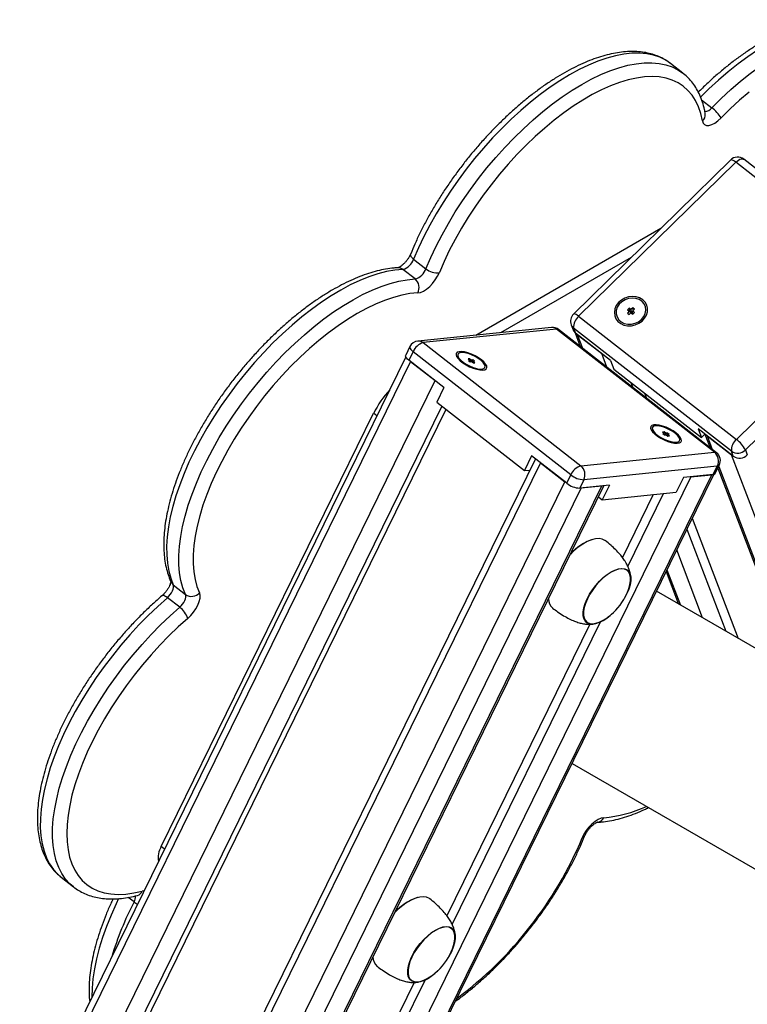
# Model space of a CAD drawing. Units: millimetres. Extents: x 36574 to 47352, y 30843 to 43526.
# Drawn here: x 44809 to 45097, y 36440 to 36831 of the extents above; entities that cross this region are included whole.
import ezdxf

# ---------------------------------------------------------------- set-up
doc = ezdxf.new("R2010")
doc.units = ezdxf.units.MM
doc.header["$LTSCALE"] = 50
doc.layers.add('AXONOMETRIC', color=7, linetype='Continuous')
doc.layers.add('TIPTAP_DIM', color=9, linetype='Continuous')

# ---------------------------------------------------------------- blocks, each defined once
blk = doc.blocks.new('K005 AL_axonometric')
at = {"layer": 'AXONOMETRIC'}
for p, q in [((-482.62, 3471.23), (-487.5, 3475.04)), ((-482.78, 3471.36), (-482.62, 3471.23)), ((-475.22, 3460.65), (-471.14, 3457.46)), ((-463.72, 3436.7), (-526.07, 3375.52)), ((-461.67, 3435.82), (-524.02, 3374.63)), ((-399, 3386.88), (-461.67, 3435.82)), ((-395.78, 3388.06), (-458.46, 3437)), ((-564.89, 3367.13), (-491.36, 3409.58)), ((-589.54, 3397.28), (-584.67, 3393.47)), ((-554.94, 3368.15), (-503.06, 3398.1)), ((-588.94, 3389.45), (-593.82, 3393.26)), ((-461.34, 3325.69), (-399, 3386.88)), ((-395.46, 3382.73), (-457.81, 3321.55)), ((-503.95, 3377.82), (-504.64, 3377.14)), ((-504.64, 3377.14), (-503.95, 3376.6)), ((-503.95, 3376.6), (-504.64, 3375.92)), ((-503.25, 3377.28), (-503.95, 3377.82)), ((-503.67, 3376.66), (-503.95, 3377.82)), ((-503.3, 3376.01), (-503.95, 3376.6)), ((-503.94, 3375.37), (-503.25, 3376.05)), ((-503.67, 3376.66), (-503.83, 3376.5)), ((-502.97, 3376.12), (-503.67, 3376.66)), ((-502.56, 3377.96), (-503.25, 3377.28)), ((-502.97, 3376.12), (-503.25, 3377.28)), ((-503.25, 3376.05), (-502.55, 3375.51)), ((-502.63, 3376.45), (-502.97, 3376.12)), ((-502.76, 3375.95), (-502.56, 3376.73)), ((-501.86, 3377.41), (-502.56, 3377.96)), ((-502.32, 3376.97), (-502.56, 3377.96)), ((-502.56, 3376.73), (-501.86, 3377.41)), ((-501.86, 3376.19), (-502.56, 3376.73)), ((-502.55, 3375.51), (-501.86, 3376.19)), ((-524.02, 3374.63), (-461.34, 3325.69)), ((-504.64, 3375.92), (-503.94, 3375.37)), ((-502.39, 3375.67), (-502.76, 3375.95)), ((-534.84, 3370.2), (-587.84, 3364.79)), ((-532.79, 3369.57), (-585.8, 3364.16)), ((-470.12, 3320.62), (-532.79, 3369.57)), ((-469.3, 3320.43), (-531.97, 3369.37)), ((-527, 3371.24), (-526.25, 3369.27)), ((-463.36, 3321), (-526.04, 3369.94)), ((-526.04, 3369.94), (-525.29, 3367.98)), ((-525.44, 3368.1), (-523.36, 3362.65)), ((-511.36, 3357.1), (-525.29, 3367.98)), ((-524.59, 3367.43), (-514.84, 3359.82)), ((-524.59, 3367.43), (-522.52, 3361.99)), ((-591.03, 3362.57), (-592.67, 3359.22)), ((-589.79, 3360.57), (-591.43, 3357.22)), ((-527.12, 3311.63), (-589.79, 3360.57)), ((-585.8, 3364.16), (-523.12, 3315.22)), ((-592.61, 3358.52), (-1705.4, 1087.28)), ((-590.74, 3356.68), (-1703.39, 1085.72)), ((-577.51, 3346.35), (-591.43, 3357.22)), ((-590.74, 3356.68), (-580.99, 3349.07)), ((-572.01, 3358.87), (-571.66, 3357.53)), ((-567.33, 3357.77), (-567.92, 3357.71)), ((-567.92, 3357.71), (-567.23, 3357.17)), ((-567.23, 3357.17), (-567.82, 3357.11)), ((-567.82, 3357.11), (-567.12, 3356.57)), ((-567.49, 3357.38), (-567.33, 3357.77)), ((-566.64, 3357.23), (-567.33, 3357.77)), ((-567.28, 3356.7), (-567.23, 3357.17)), ((-567.12, 3356.57), (-566.53, 3356.63)), ((-566.89, 3356.59), (-566.64, 3357.23)), ((-566.05, 3357.29), (-566.64, 3357.23)), ((-566.53, 3356.63), (-565.83, 3356.08)), ((-566.36, 3356.5), (-566.05, 3357.29)), ((-566.23, 3356.39), (-565.94, 3356.69)), ((-565.35, 3356.75), (-566.05, 3357.29)), ((-565.94, 3356.69), (-565.35, 3356.75)), ((-565.25, 3356.14), (-565.94, 3356.69)), ((-512.77, 3354.38), (-514.84, 3359.82)), ((-511.36, 3357.1), (-510.05, 3353.66)), ((-565.83, 3356.08), (-565.25, 3356.14)), ((-563, 3353.29), (-561.73, 3353.83)), ((-510.05, 3353.66), (-475.23, 3326.47)), ((-1693.64, 1078.11), (-580.99, 3349.07)), ((-577.51, 3346.35), (-580.38, 3340.49)), ((-503.27, 3348.36), (-502.51, 3346.36)), ((-497.85, 3344.13), (-497.09, 3342.13)), ((-578.35, 3338.91), (-1687.22, 1075.69)), ((-576.74, 3337.64), (-1684.86, 1075.93)), ((-580.38, 3340.49), (-545.56, 3313.3)), ((-689.74, 3163.98), (-605.42, 3336.09)), ((-604.1, 3335.06), (-605.42, 3336.09)), ((-494.76, 3329.79), (-494.41, 3328.45)), ((-462.61, 3319.03), (-476.54, 3329.91)), ((-476.54, 3329.91), (-475.23, 3326.47)), ((-490.08, 3328.7), (-490.67, 3328.64)), ((-490.67, 3328.64), (-489.97, 3328.1)), ((-489.97, 3328.1), (-490.56, 3328.04)), ((-490.56, 3328.04), (-489.87, 3327.49)), ((-490.24, 3328.3), (-490.08, 3328.7)), ((-489.38, 3328.16), (-490.08, 3328.7)), ((-490.03, 3327.62), (-489.97, 3328.1)), ((-489.87, 3327.49), (-489.28, 3327.55)), ((-489.64, 3327.52), (-489.38, 3328.16)), ((-488.8, 3328.22), (-489.38, 3328.16)), ((-489.28, 3327.55), (-488.58, 3327.01)), ((-489.11, 3327.42), (-488.8, 3328.22)), ((-488.98, 3327.32), (-488.69, 3327.61)), ((-488.1, 3327.67), (-488.8, 3328.22)), ((-488.69, 3327.61), (-488.1, 3327.67)), ((-487.99, 3327.07), (-488.69, 3327.61)), ((-488.58, 3327.01), (-487.99, 3327.07)), ((-475.23, 3326.47), (-473.88, 3327.79)), ((-473.9, 3327.85), (-471.83, 3322.41)), ((-473.06, 3327.19), (-463.31, 3319.58)), ((-473.06, 3327.19), (-470.98, 3321.75)), ((-485.75, 3324.21), (-484.47, 3324.75)), ((-457.81, 3321.55), (-457.06, 3319.58)), ((-541.21, 3318), (-1653.87, 1047.04)), ((-542.69, 3319.16), (-545.56, 3313.3)), ((-528.76, 3308.28), (-542.69, 3319.16)), ((-523.12, 3315.22), (-470.12, 3320.62)), ((-462.61, 3319.03), (-463.36, 3321)), ((-428.41, 3228.01), (-463.31, 3319.58)), ((-539.21, 3316.44), (-1651.86, 1045.48)), ((-545.56, 3313.3), (-543.41, 3313.52)), ((-539.21, 3316.44), (-529.46, 3308.83)), ((-468.97, 3315.1), (-521.98, 3309.69)), ((-470.61, 3311.75), (-468.97, 3315.1)), ((-469.81, 3312.17), (-468.17, 3315.52)), ((-468.75, 3314.33), (-437.94, 3233.52)), ((-468.42, 3315.01), (-437.19, 3233.08)), ((-479.45, 3310.85), (-1592.1, 1039.89)), ((-1583.86, 1040.73), (-471.2, 3311.69)), ((-1583.06, 1040.81), (-470.4, 3311.79)), ((-528.76, 3308.28), (-527.12, 3311.63)), ((-521.98, 3309.69), (-523.62, 3306.35)), ((-482.39, 3310.55), (-485.26, 3304.69)), ((-470.61, 3311.75), (-482.39, 3310.55)), ((-479.45, 3310.85), (-471.2, 3311.69)), ((-1642.11, 1037.86), (-529.46, 3308.83)), ((-523.03, 3306.41), (-1635.69, 1035.45)), ((-1627.44, 1036.29), (-514.79, 3307.25)), ((-1626.65, 1036.37), (-513.99, 3307.33)), ((-511.84, 3307.55), (-523.62, 3306.35)), ((-523.03, 3306.41), (-514.79, 3307.25)), ((-511.84, 3307.55), (-514.71, 3301.69)), ((-516.19, 3302.84), (-514.71, 3301.69)), ((-514.71, 3301.69), (-485.26, 3304.69)), ((-494.38, 3303.76), (-506.63, 3278.78)), ((-504.49, 3275.28), (-490.33, 3304.18)), ((-478.91, 3294.43), (-460.69, 3246.65)), ((-481.05, 3290.06), (-465.57, 3249.47)), ((-518.27, 3286), (-518.38, 3285.97)), ((-474.81, 3254.8), (-485.1, 3281.79)), ((-489.28, 3273.25), (-484.35, 3260.3)), ((-488.95, 3273.93), (-483.59, 3259.87)), ((-684.96, 3267.9), (-680.09, 3264.09)), ((-682.43, 3259), (-687.31, 3262.81)), ((-166.25, 3076.67), (-493.14, 3265.38)), ((-519.61, 3252.27), (-576.35, 3136.47)), ((-574.21, 3132.98), (-515.3, 3253.22)), ((-526.65, 3196.97), (451.33, 2632.39)), ((-688.42, 3162.95), (-689.74, 3163.98)), ((-729.48, 3151.74), (-724.6, 3147.93)), ((-724.53, 3147.87), (-724.6, 3147.93)), ((-696.55, 3146.36), (-697.39, 3146.23)), ((-700.54, 3141.93), (-702.86, 3143.74)), ((-699.17, 3144.53), (-699.14, 3144.54)), ((-588, 3143.69), (-588.1, 3143.67)), ((-1598.53, 1042.31), (-585.02, 3110.92)), ((-589.33, 3109.96), (-1601.31, 1044.48))]:
    blk.add_line(p, q, dxfattribs=at)
at = {"layer": 'AXONOMETRIC', "flags": 128}
for points in [[(-408.31, 3487.65), (-408.51, 3487.81), (-410.64, 3489.19), (-412.98, 3490.29), (-415.52, 3491.1), (-418.25, 3491.6), (-421.16, 3491.81), (-424.23, 3491.71), (-427.46, 3491.31), (-430.82, 3490.61), (-434.3, 3489.62), (-437.89, 3488.33), (-441.56, 3486.76), (-445.32, 3484.91), (-449.13, 3482.79), (-452.98, 3480.4), (-456.86, 3477.77), (-460.74, 3474.89), (-464.62, 3471.79), (-468.47, 3468.48), (-472.27, 3464.96), (-475.61, 3461.67)], [(-471.14, 3457.46), (-467.39, 3461.16), (-463.59, 3464.67), (-459.74, 3467.99), (-455.87, 3471.09), (-451.99, 3473.96), (-448.11, 3476.6), (-444.26, 3478.98), (-440.44, 3481.1), (-436.69, 3482.95), (-433.01, 3484.53), (-429.42, 3485.81), (-425.94, 3486.81), (-422.58, 3487.5), (-419.36, 3487.9), (-416.29, 3488), (-413.38, 3487.79), (-410.65, 3487.29), (-408.11, 3486.49), (-405.77, 3485.39), (-403.64, 3484), (-403.54, 3483.92)], [(-456.36, 3463.68), (-460.12, 3460.46), (-463.83, 3457.04), (-467.49, 3453.43)], [(-487.5, 3475.04), (-489.45, 3476.37), (-491.76, 3477.52), (-494.26, 3478.37), (-496.96, 3478.93), (-499.84, 3479.18), (-502.89, 3479.14), (-506.08, 3478.79), (-509.42, 3478.15), (-512.88, 3477.2), (-516.45, 3475.97), (-520.12, 3474.44), (-523.86, 3472.64), (-527.66, 3470.56), (-531.51, 3468.22), (-535.38, 3465.63), (-539.27, 3462.8), (-543.15, 3459.73), (-547, 3456.45), (-550.81, 3452.97), (-554.56, 3449.3), (-558.24, 3445.47), (-561.83, 3441.48), (-565.32, 3437.35), (-568.68, 3433.11), (-571.9, 3428.77), (-574.97, 3424.35), (-577.88, 3419.87), (-580.61, 3415.35), (-583.16, 3410.82), (-585.5, 3406.28), (-587.63, 3401.76), (-589.54, 3397.28)], [(-584.67, 3393.47), (-582.75, 3397.95), (-580.62, 3402.47), (-578.28, 3407.01), (-575.74, 3411.55), (-573.01, 3416.07), (-570.1, 3420.55), (-567.03, 3424.97), (-563.8, 3429.31), (-560.44, 3433.55), (-556.96, 3437.67), (-553.37, 3441.66), (-549.69, 3445.5), (-545.94, 3449.17), (-542.12, 3452.65), (-538.27, 3455.93), (-534.39, 3458.99), (-530.51, 3461.82), (-526.64, 3464.42), (-522.79, 3466.76), (-518.99, 3468.83), (-515.24, 3470.64), (-511.58, 3472.16), (-508.01, 3473.4), (-504.55, 3474.34), (-501.21, 3474.99), (-498.01, 3475.33), (-494.97, 3475.38), (-492.09, 3475.12), (-489.39, 3474.56), (-486.88, 3473.71), (-484.58, 3472.56), (-482.78, 3471.36)], [(-474.9, 3452.25), (-475.55, 3455.17), (-476.45, 3457.86), (-477.59, 3460.3), (-478.99, 3462.49), (-480.62, 3464.4), (-482.48, 3466.04), (-484.56, 3467.4), (-486.85, 3468.46), (-489.34, 3469.23), (-492.02, 3469.7), (-494.88, 3469.86), (-497.9, 3469.73), (-501.07, 3469.29), (-504.38, 3468.55), (-507.8, 3467.52), (-511.33, 3466.19), (-514.95, 3464.58), (-518.63, 3462.69), (-522.37, 3460.54), (-526.14, 3458.12), (-529.93, 3455.46), (-533.72, 3452.56), (-537.5, 3449.43), (-541.24, 3446.1), (-544.92, 3442.58), (-548.54, 3438.89), (-552.07, 3435.03), (-555.5, 3431.03), (-558.81, 3426.92), (-561.99, 3422.7), (-565.02, 3418.39), (-567.88, 3414.02), (-570.57, 3409.61), (-573.08, 3405.18), (-575.38, 3400.75), (-577.47, 3396.33), (-579.34, 3391.96)], [(-474.9, 3452.25), (-474.6, 3451.37), (-474.04, 3450.77), (-473.26, 3450.46), (-472.28, 3450.47), (-471.17, 3450.8), (-469.96, 3451.42), (-468.71, 3452.31), (-467.49, 3453.43)], [(-461.67, 3435.82), (-462.2, 3436.2), (-462.68, 3436.5), (-463.09, 3436.69), (-463.42, 3436.78), (-463.65, 3436.75), (-463.72, 3436.7)], [(-461.67, 3435.82), (-461.11, 3436.31), (-460.55, 3436.71), (-460, 3437), (-459.49, 3437.16), (-459.03, 3437.2), (-458.65, 3437.11), (-458.46, 3437)], [(-589.54, 3397.28), (-590.03, 3397.71), (-590.41, 3398.16), (-590.66, 3398.6), (-590.76, 3399.01), (-590.72, 3399.38), (-590.7, 3399.44)], [(-593.82, 3393.26), (-596.99, 3392.96), (-600.3, 3392.37), (-603.75, 3391.48), (-607.3, 3390.29), (-610.95, 3388.82), (-614.68, 3387.06), (-618.47, 3385.03), (-622.31, 3382.73), (-626.18, 3380.18), (-630.07, 3377.39), (-633.95, 3374.36), (-637.81, 3371.12), (-641.63, 3367.67), (-645.39, 3364.04), (-649.08, 3360.23), (-652.69, 3356.26), (-656.19, 3352.16), (-659.57, 3347.94), (-662.82, 3343.61), (-665.92, 3339.21), (-668.86, 3334.74), (-671.62, 3330.22), (-674.2, 3325.68), (-676.58, 3321.14), (-678.74, 3316.62), (-680.69, 3312.13), (-682.42, 3307.7), (-683.9, 3303.34), (-685.15, 3299.08), (-686.15, 3294.93), (-686.9, 3290.92), (-687.39, 3287.05), (-687.63, 3283.35), (-687.6, 3279.84), (-687.33, 3276.52), (-686.79, 3273.41), (-686, 3270.54), (-684.96, 3267.9)], [(-587.89, 3383.92), (-586.82, 3384.13), (-585.64, 3384.63), (-584.4, 3385.43), (-583.17, 3386.46), (-581.99, 3387.69), (-580.93, 3389.06), (-580.03, 3390.51), (-579.34, 3391.96)], [(-680.09, 3264.09), (-681.13, 3266.73), (-681.92, 3269.61), (-682.45, 3272.71), (-682.73, 3276.03), (-682.75, 3279.55), (-682.51, 3283.25), (-682.02, 3287.11), (-681.27, 3291.13), (-680.27, 3295.28), (-679.03, 3299.54), (-677.54, 3303.89), (-675.82, 3308.33), (-673.87, 3312.81), (-671.7, 3317.34), (-669.32, 3321.88), (-666.75, 3326.42), (-663.99, 3330.93), (-661.05, 3335.4), (-657.95, 3339.81), (-654.7, 3344.13), (-651.32, 3348.35), (-647.82, 3352.46), (-644.21, 3356.42), (-640.52, 3360.23), (-636.75, 3363.87), (-632.93, 3367.31), (-629.07, 3370.56), (-625.19, 3373.58), (-621.31, 3376.38), (-617.44, 3378.93), (-613.6, 3381.22), (-609.8, 3383.25), (-606.07, 3385.01), (-602.43, 3386.48), (-598.87, 3387.67), (-595.43, 3388.56), (-592.12, 3389.16), (-588.94, 3389.45)], [(-587.89, 3383.92), (-590.99, 3383.63), (-594.23, 3383.04), (-597.6, 3382.15), (-601.08, 3380.96), (-604.66, 3379.49), (-608.31, 3377.73), (-612.02, 3375.7), (-615.78, 3373.41), (-619.57, 3370.86), (-623.36, 3368.07), (-627.14, 3365.06), (-630.9, 3361.83), (-634.62, 3358.4), (-638.27, 3354.78), (-641.85, 3351), (-645.33, 3347.07), (-648.7, 3343.01), (-651.94, 3338.84), (-655.04, 3334.57), (-657.99, 3330.23), (-660.76, 3325.84), (-663.36, 3321.41), (-665.76, 3316.98), (-667.95, 3312.55), (-669.93, 3308.15), (-671.68, 3303.81), (-673.2, 3299.53), (-674.47, 3295.34), (-675.51, 3291.26), (-676.29, 3287.31), (-676.81, 3283.51), (-677.08, 3279.87), (-677.09, 3276.42), (-676.84, 3273.16), (-676.34, 3270.11), (-675.57, 3267.29), (-674.56, 3264.71)], [(-498.6, 3381.23), (-499.8, 3381.95), (-501.19, 3382.39), (-502.69, 3382.51), (-504.23, 3382.32), (-505.7, 3381.83), (-507.05, 3381.06), (-508.19, 3380.05), (-509.07, 3378.86), (-509.63, 3377.55), (-509.85, 3376.19), (-509.71, 3374.86), (-509.23, 3373.62), (-508.42, 3372.55), (-507.33, 3371.7), (-506.03, 3371.12), (-504.57, 3370.84), (-503.04, 3370.87), (-501.53, 3371.22), (-500.1, 3371.85), (-498.85, 3372.75), (-497.83, 3373.86), (-497.11, 3375.12), (-496.72, 3376.46), (-496.68, 3377.82), (-496.99, 3379.11), (-497.64, 3380.27), (-498.6, 3381.23)], [(-499.07, 3373.4), (-498.17, 3374.52), (-497.59, 3375.77), (-497.36, 3377.08), (-497.5, 3378.36), (-498.01, 3379.54), (-498.84, 3380.53), (-499.95, 3381.28), (-501.27, 3381.75), (-502.71, 3381.89), (-504.19, 3381.7), (-505.61, 3381.2), (-506.88, 3380.41), (-507.92, 3379.39), (-508.67, 3378.2), (-509.08, 3376.91), (-509.12, 3375.6), (-508.79, 3374.36), (-508.12, 3373.27), (-507.14, 3372.39), (-505.91, 3371.78), (-504.52, 3371.47), (-503.05, 3371.49), (-501.59, 3371.84), (-500.24, 3372.49), (-499.07, 3373.4)], [(-524.02, 3374.63), (-524.55, 3375.02), (-525.02, 3375.31), (-525.44, 3375.51), (-525.77, 3375.59), (-526, 3375.57), (-526.07, 3375.52)], [(-591.03, 3362.57), (-591.06, 3362.49), (-591.07, 3362.18), (-590.94, 3361.82), (-590.68, 3361.42), (-590.29, 3361), (-589.79, 3360.57)], [(-562.63, 3357.33), (-563.81, 3358.16), (-565.15, 3358.93), (-566.56, 3359.59), (-567.97, 3360.1), (-569.31, 3360.44), (-570.51, 3360.6), (-571.49, 3360.55), (-572.2, 3360.31), (-572.62, 3359.89), (-572.7, 3359.31), (-572.46, 3358.6), (-571.9, 3357.8), (-571.06, 3356.95), (-569.97, 3356.1), (-568.7, 3355.3), (-567.32, 3354.58), (-565.9, 3353.99), (-564.51, 3353.56), (-563.24, 3353.31), (-562.14, 3353.26), (-561.29, 3353.4), (-560.72, 3353.73), (-560.47, 3354.24), (-560.54, 3354.89), (-560.95, 3355.65), (-561.65, 3356.48), (-562.63, 3357.33)], [(-591.43, 3357.22), (-591.93, 3357.65), (-592.32, 3358.07), (-592.58, 3358.47), (-592.71, 3358.83), (-592.7, 3359.14), (-592.67, 3359.22)], [(-591.54, 3357.39), (-591.36, 3357.22), (-590.74, 3356.68)], [(-562.41, 3353.67), (-561.66, 3353.86), (-561.22, 3354.24), (-561.12, 3354.8), (-561.36, 3355.49), (-561.93, 3356.26), (-562.79, 3357.08), (-563.9, 3357.89), (-565.17, 3358.64), (-566.52, 3359.29), (-567.89, 3359.78), (-569.17, 3360.1), (-570.29, 3360.21), (-571.17, 3360.12), (-571.77, 3359.83), (-572.04, 3359.36), (-571.97, 3358.73), (-571.56, 3357.99), (-570.84, 3357.19), (-569.85, 3356.36), (-568.65, 3355.58), (-567.33, 3354.88), (-565.96, 3354.3), (-564.63, 3353.9), (-563.42, 3353.68), (-562.41, 3353.67)], [(-485.37, 3328.26), (-486.56, 3329.09), (-487.89, 3329.86), (-489.31, 3330.51), (-490.72, 3331.03), (-492.06, 3331.37), (-493.25, 3331.52), (-494.23, 3331.48), (-494.95, 3331.24), (-495.36, 3330.82), (-495.45, 3330.24), (-495.21, 3329.53), (-494.65, 3328.73), (-493.8, 3327.88), (-492.72, 3327.03), (-491.45, 3326.23), (-490.07, 3325.51), (-488.64, 3324.92), (-487.26, 3324.49), (-485.98, 3324.24), (-484.89, 3324.18), (-484.03, 3324.33), (-483.47, 3324.66), (-483.21, 3325.17), (-483.29, 3325.82), (-483.69, 3326.58), (-484.4, 3327.41), (-485.37, 3328.26)], [(-485.15, 3324.59), (-484.4, 3324.78), (-483.97, 3325.17), (-483.87, 3325.72), (-484.11, 3326.41), (-484.68, 3327.19), (-485.54, 3328.01), (-486.64, 3328.82), (-487.91, 3329.57), (-489.27, 3330.21), (-490.63, 3330.71), (-491.91, 3331.02), (-493.03, 3331.14), (-493.92, 3331.05), (-494.52, 3330.76), (-494.79, 3330.28), (-494.72, 3329.66), (-494.31, 3328.92), (-493.58, 3328.11), (-492.6, 3327.29), (-491.4, 3326.5), (-490.08, 3325.8), (-488.7, 3325.23), (-487.37, 3324.82), (-486.16, 3324.61), (-485.15, 3324.59)], [(-471.2, 3311.69), (-470.69, 3311.8), (-470.51, 3311.89)], [(-513.35, 3285.43), (-513.59, 3285.6), (-514.67, 3286.1), (-515.94, 3286.3), (-517.38, 3286.19), (-518.96, 3285.79), (-520.64, 3285.09), (-522.39, 3284.11), (-524.17, 3282.87), (-525.94, 3281.41), (-527.35, 3280.06)], [(-515.88, 3252.96), (-517.31, 3252.49), (-518.61, 3252.31), (-519.76, 3252.44), (-520.71, 3252.87), (-521.45, 3253.58), (-521.95, 3254.57), (-522.19, 3255.79), (-522.18, 3257.22), (-521.92, 3258.82), (-521.4, 3260.54), (-520.65, 3262.34), (-519.68, 3264.17), (-518.52, 3265.98), (-517.2, 3267.72), (-515.77, 3269.33), (-514.25, 3270.79), (-512.69, 3272.05), (-511.13, 3273.07), (-509.62, 3273.82), (-508.19, 3274.29), (-506.88, 3274.47), (-505.74, 3274.34), (-504.78, 3273.91), (-504.05, 3273.2), (-503.55, 3272.21), (-503.3, 3270.99), (-503.31, 3269.56), (-503.58, 3267.96), (-504.1, 3266.24), (-504.85, 3264.44), (-505.82, 3262.61), (-505.9, 3262.47)], [(-504, 3266.88), (-503.72, 3267.89), (-503.45, 3269.47), (-503.45, 3270.88), (-503.69, 3272.08), (-504.18, 3273.05), (-504.91, 3273.75), (-505.84, 3274.17), (-506.97, 3274.3), (-508.26, 3274.13), (-509.66, 3273.66)], [(-509.66, 3273.66), (-511.15, 3272.92), (-512.69, 3271.92), (-514.23, 3270.68), (-515.72, 3269.24), (-517.14, 3267.65), (-518.43, 3265.94), (-519.57, 3264.16), (-520.53, 3262.36), (-521.27, 3260.58), (-521.78, 3258.89), (-522.04, 3257.31), (-522.05, 3255.9), (-521.81, 3254.7), (-521.32, 3253.73), (-520.59, 3253.03), (-519.65, 3252.61), (-518.52, 3252.48), (-517.24, 3252.65), (-515.83, 3253.12), (-514.34, 3253.86), (-514.01, 3254.05)], [(-504, 3266.88), (-503.69, 3268.01), (-503.45, 3269.57), (-503.45, 3270.97), (-503.72, 3272.16), (-504.22, 3273.11), (-504.75, 3273.64)], [(-687.31, 3262.81), (-686.7, 3263.39), (-686.15, 3264.05), (-685.66, 3264.76), (-685.27, 3265.49), (-685, 3266.2), (-684.85, 3266.86), (-684.84, 3267.43), (-684.96, 3267.9)], [(-687.31, 3262.81), (-691.13, 3259.39), (-694.91, 3255.79), (-698.62, 3252.01), (-702.24, 3248.07), (-705.76, 3243.99), (-709.16, 3239.78), (-712.44, 3235.48), (-715.56, 3231.08), (-718.53, 3226.62), (-721.32, 3222.11), (-723.93, 3217.58), (-726.34, 3213.04), (-728.55, 3208.51), (-730.54, 3204.01), (-732.3, 3199.57), (-733.83, 3195.2), (-735.11, 3190.92), (-736.15, 3186.75), (-736.95, 3182.71), (-737.48, 3178.82), (-737.76, 3175.09), (-737.79, 3171.54), (-737.55, 3168.19), (-737.06, 3165.04), (-736.31, 3162.13), (-735.32, 3159.45), (-734.07, 3157.02), (-732.59, 3154.84), (-730.87, 3152.94), (-729.48, 3151.74)], [(-687.31, 3262.81), (-687.84, 3263.19), (-688.34, 3263.46), (-688.79, 3263.63), (-689.16, 3263.67), (-689.45, 3263.59), (-689.52, 3263.54)], [(-682.43, 3259), (-681.83, 3259.58), (-681.27, 3260.24), (-680.79, 3260.95), (-680.4, 3261.68), (-680.13, 3262.39), (-679.98, 3263.05), (-679.97, 3263.62), (-680.09, 3264.09)], [(-679.25, 3254.53), (-678.05, 3255.69), (-676.93, 3257.01), (-675.97, 3258.44), (-675.19, 3259.89), (-674.64, 3261.31), (-674.35, 3262.63), (-674.32, 3263.78), (-674.56, 3264.71)], [(-724.6, 3147.93), (-725.99, 3149.14), (-727.71, 3151.04), (-729.2, 3153.21), (-730.44, 3155.64), (-731.44, 3158.32), (-732.19, 3161.24), (-732.68, 3164.38), (-732.91, 3167.73), (-732.89, 3171.28), (-732.61, 3175.01), (-732.07, 3178.9), (-731.28, 3182.94), (-730.24, 3187.11), (-728.95, 3191.39), (-727.42, 3195.76), (-725.66, 3200.2), (-723.67, 3204.7), (-721.47, 3209.23), (-719.06, 3213.77), (-716.45, 3218.31), (-713.66, 3222.81), (-710.69, 3227.27), (-707.56, 3231.67), (-704.29, 3235.98), (-700.89, 3240.18), (-697.36, 3244.26), (-693.74, 3248.2), (-690.04, 3251.98), (-686.26, 3255.59), (-682.43, 3259)], [(-679.25, 3254.53), (-682.99, 3251.19), (-686.68, 3247.66), (-690.29, 3243.96), (-693.82, 3240.1), (-697.25, 3236.1), (-700.55, 3231.98), (-703.72, 3227.75), (-706.75, 3223.45), (-709.61, 3219.08), (-712.29, 3214.67), (-714.78, 3210.23), (-717.08, 3205.8), (-719.16, 3201.39), (-721.02, 3197.01), (-722.65, 3192.7), (-724.05, 3188.46), (-725.2, 3184.33), (-726.1, 3180.32), (-726.75, 3176.44), (-727.14, 3172.72), (-727.28, 3169.18), (-727.15, 3165.82), (-726.77, 3162.67), (-726.13, 3159.74), (-725.24, 3157.04), (-724.1, 3154.59), (-722.72, 3152.4), (-721.1, 3150.47), (-719.24, 3148.82), (-717.17, 3147.46), (-714.89, 3146.38), (-712.4, 3145.6), (-709.72, 3145.13), (-706.87, 3144.95), (-703.86, 3145.07), (-700.69, 3145.5), (-697.39, 3146.23)], [(-520.75, 3253.14), (-520.53, 3252.99), (-519.58, 3252.59), (-518.44, 3252.48), (-517.15, 3252.67), (-515.73, 3253.16), (-514.24, 3253.92), (-514.01, 3254.05)], [(-514.05, 3175.42), (-515.11, 3175.21), (-516.29, 3174.71), (-517.53, 3173.91), (-518.77, 3172.88), (-519.95, 3171.65), (-521.01, 3170.28), (-521.91, 3168.83), (-522.6, 3167.38)], [(-706.67, 3143.26), (-707.66, 3141.2), (-709.68, 3136.7), (-711.48, 3132.25), (-713.05, 3127.86), (-714.38, 3123.57), (-715.47, 3119.38), (-716.3, 3115.31), (-716.88, 3111.4), (-717.21, 3107.64), (-717.27, 3104.07)], [(-583.07, 3143.13), (-583.31, 3143.3), (-584.39, 3143.8), (-585.66, 3144), (-587.1, 3143.89), (-588.68, 3143.49), (-590.36, 3142.78), (-592.11, 3141.81), (-593.89, 3140.57), (-595.66, 3139.1), (-597.07, 3137.76)], [(-585.6, 3110.66), (-587.03, 3110.19), (-588.33, 3110.01), (-589.48, 3110.14), (-590.43, 3110.57), (-591.17, 3111.28), (-591.67, 3112.26), (-591.91, 3113.49), (-591.9, 3114.92), (-591.64, 3116.51), (-591.12, 3118.24), (-590.37, 3120.04), (-589.4, 3121.87), (-588.24, 3123.68), (-586.92, 3125.41), (-585.49, 3127.03), (-583.97, 3128.49), (-582.41, 3129.75), (-580.85, 3130.77), (-579.34, 3131.52), (-577.91, 3131.99), (-576.6, 3132.17), (-575.46, 3132.04), (-574.51, 3131.61), (-573.77, 3130.9), (-573.27, 3129.91), (-573.02, 3128.69), (-573.03, 3127.26), (-573.3, 3125.66), (-573.82, 3123.94), (-574.57, 3122.14), (-575.54, 3120.31), (-575.62, 3120.17)], [(-579.38, 3131.36), (-580.88, 3130.62), (-582.41, 3129.62), (-583.95, 3128.38), (-585.44, 3126.94), (-586.86, 3125.35), (-588.15, 3123.64), (-589.29, 3121.86), (-590.25, 3120.05), (-590.99, 3118.28), (-591.5, 3116.58), (-591.76, 3115.01), (-591.77, 3113.6), (-591.53, 3112.4), (-591.04, 3111.43), (-590.31, 3110.73), (-589.37, 3110.31), (-588.24, 3110.18), (-586.96, 3110.35), (-585.55, 3110.81), (-584.06, 3111.56), (-583.73, 3111.75)], [(-573.72, 3124.58), (-573.44, 3125.59), (-573.18, 3127.17), (-573.17, 3128.58), (-573.41, 3129.78), (-573.9, 3130.75), (-574.63, 3131.45), (-575.56, 3131.87), (-576.69, 3132), (-577.98, 3131.83), (-579.38, 3131.36)], [(-573.72, 3124.58), (-573.41, 3125.71), (-573.17, 3127.27), (-573.17, 3128.67), (-573.44, 3129.85), (-573.94, 3130.8), (-574.47, 3131.33)], [(-590.47, 3110.84), (-590.25, 3110.69), (-589.3, 3110.29), (-588.16, 3110.18), (-586.87, 3110.37), (-585.45, 3110.86), (-583.96, 3111.62), (-583.73, 3111.75)]]:
    blk.add_lwpolyline(points, dxfattribs=at)
at = {"layer": 'AXONOMETRIC'}
for centre, radius, start, end in [((-476.83, 3454.69), 3.12, 308.3241, 7.4558), ((-474.29, 3460.01), 4.05, 274.6507, 321.0263), ((-479.67, 3446.08), 14.23, 31.0918, 53.1216), ((-460.92, 3433.85), 4, 52.0136, 134.4613), ((-595.54, 3399.38), 6.36, 285.7261, 340.6876), ((-595.63, 3391.03), 2.87, 50.9125, 92.182), ((-590.67, 3395.57), 6.36, 285.7243, 340.6876), ((-580.23, 3398.95), 7.05, 231.0363, 277.2844), ((-591.94, 3386.02), 4.56, 332.6187, 48.9305), ((-523.27, 3372.66), 4, 134.4613, 200.8656), ((-520.6, 3370.38), 5.45, 128.7711, 184.585), ((-534.43, 3366.22), 4, 52.0136, 95.8239), ((-534.59, 3367.38), 2.83, 50.6335, 95.0796), ((-532.61, 3368.51), 1.07, 53.4622, 99.7478), ((-524.22, 3372.31), 2.98, 201.046, 232.4508), ((-523.47, 3370.34), 2.99, 201.0609, 232.4359), ((-587.44, 3360.81), 4, 95.8239, 153.8975), ((-587.59, 3361.97), 2.83, 50.6201, 95.1037), ((-583.96, 3358.09), 6.34, 106.8606, 156.9863), ((-568.55, 3317.71), 41.19, 137.6905, 153.5047), ((-457.93, 3321.44), 5.45, 128.7711, 184.585), ((-468.73, 3315.81), 12.34, 27.7233, 53.2294), ((-460.91, 3324.58), 4.34, 235.5762, 315.6096), ((-469.94, 3319.57), 1.07, 53.4622, 99.7478), ((-473.15, 3317.12), 4.64, 334.2657, 49.1574), ((-471.76, 3317.28), 4, 333.8975, 52.0136), ((-460.16, 3322.62), 4.34, 235.5797, 315.6107), ((-521.29, 3309.15), 6.34, 106.8596, 156.9873), ((-526.16, 3311.71), 4.64, 334.2675, 49.1548), ((-468.93, 3316.02), 0.917, 267.6069, 326.8811), ((-521.68, 3318.28), 8.59, 230.7194, 268.0339), ((-470.57, 3312.67), 0.917, 267.5935, 326.8675), ((-523.33, 3314.93), 8.58, 230.7161, 268.037), ((-511.59, 3265.76), 21.32, 108.5692, 137.4752), ((-683.12, 3270.28), 3.01, 204.763, 232.325), ((-526.07, 3273.79), 23.13, 316.4675, 342.6163), ((-677.68, 3267.61), 4.26, 235.7081, 317.1071), ((-687.75, 3251.85), 8.91, 17.4719, 53.3311), ((-530.9, 3262.45), 5.1, 180.4546, 228.5154), ((-523.75, 3270.13), 18.89, 294.609, 315.8192), ((-526.07, 3273.79), 23.13, 301.4109, 316.4675), ((-517.94, 3224.1), 48.84, 274.5798, 295.2373), ((-516.92, 3176.76), 3.17, 274.9847, 335.042), ((-664.67, 3226.97), 154.06, 306.79, 337.2473), ((-522.8, 3168.62), 1.26, 279.1392, 333.3735), ((-682.22, 3159.49), 8.76, 149.1513, 189.8274), ((-699.9, 3147.08), 2.66, 286.0964, 341.2008), ((-592.62, 3085.37), 121.85, 152.3429, 163.4177), ((-703.8, 3143.92), 3.82, 328.4784, 6.4433), ((-693.93, 3150.53), 10.85, 232.4452, 241.1467), ((-581.31, 3123.47), 21.31, 108.5628, 137.4816), ((-595.79, 3131.49), 23.13, 316.4675, 342.6163), ((-600.62, 3120.15), 5.1, 180.4657, 228.5043), ((-593.47, 3127.84), 18.9, 294.614, 315.8142), ((-595.79, 3131.49), 23.13, 301.4109, 316.4675)]:
    blk.add_arc(centre, radius, start, end, dxfattribs=at)
for points, knots in [([(-408.32, 3487.61), (-408.71, 3487.92), (-409.76, 3488.76), (-411.7, 3489.86), (-414.09, 3490.92), (-416.65, 3491.7), (-419.38, 3492.23), (-422.25, 3492.48), (-425.28, 3492.45), (-428.43, 3492.15), (-431.71, 3491.57), (-435.1, 3490.71), (-438.57, 3489.58), (-442.12, 3488.19), (-445.71, 3486.54), (-449.35, 3484.65), (-453.02, 3482.52), (-456.7, 3480.16), (-460.39, 3477.59), (-464.06, 3474.81), (-467.71, 3471.83), (-471.32, 3468.67), (-474.26, 3465.94), (-475.98, 3464.23), (-476.53, 3463.67)], [0, 0, 0, 0, 0.0255762, 0.0702753, 0.1150598, 0.1602123, 0.2059467, 0.2523765, 0.2995082, 0.347251, 0.395459, 0.4439714, 0.4926465, 0.5413777, 0.5900795, 0.6387194, 0.6872822, 0.735764, 0.7841675, 0.8324995, 0.8807672, 0.92898, 0.9771473, 1, 1, 1, 1]), ([(-487.46, 3474.99), (-488.08, 3475.45), (-489.37, 3476.42), (-491.59, 3477.6), (-494.03, 3478.57), (-496.65, 3479.28), (-499.41, 3479.72), (-502.33, 3479.89), (-505.4, 3479.78), (-508.6, 3479.4), (-511.91, 3478.73), (-515.32, 3477.79), (-518.82, 3476.58), (-522.38, 3475.11), (-525.99, 3473.39), (-529.64, 3471.42), (-533.31, 3469.22), (-537, 3466.8), (-540.68, 3464.17), (-544.35, 3461.33), (-547.98, 3458.3), (-551.58, 3455.09), (-555.13, 3451.71), (-558.61, 3448.18), (-562, 3444.51), (-565.31, 3440.72), (-568.52, 3436.81), (-571.61, 3432.8), (-574.57, 3428.72), (-577.39, 3424.56), (-580.07, 3420.36), (-582.58, 3416.12), (-584.93, 3411.86), (-587.1, 3407.6), (-589.04, 3403.44), (-590.16, 3400.74), (-590.7, 3399.44)], [0, 0, 0, 0, 0.024607, 0.052292, 0.080088, 0.108156, 0.136613, 0.16551, 0.194829, 0.224503, 0.254434, 0.284525, 0.314696, 0.344882, 0.375042, 0.405161, 0.43523, 0.465249, 0.495221, 0.52515, 0.555041, 0.584899, 0.614731, 0.64454, 0.674333, 0.704114, 0.733888, 0.763658, 0.79343, 0.823206, 0.852993, 0.882792, 0.912612, 0.942455, 0.972327, 1, 1, 1, 1]), ([(-473.74, 3455.1), (-473.84, 3455.65), (-474.14, 3457.24), (-474.82, 3459.73), (-475.86, 3462.48), (-477.15, 3465), (-478.66, 3467.28), (-480.4, 3469.28), (-481.8, 3470.64), (-482.67, 3471.25), (-482.83, 3471.36)], [0, 0, 0, 0, 0.081692, 0.234234, 0.385463, 0.534538, 0.681212, 0.825579, 0.968139, 1, 1, 1, 1]), ([(-590.7, 3399.44), (-590.77, 3399.28), (-590.96, 3398.83), (-591.41, 3398), (-592.08, 3397.01), (-592.87, 3396.05), (-593.71, 3395.2), (-594.52, 3394.55), (-595.19, 3394.13), (-595.63, 3393.93), (-595.81, 3393.89), (-595.78, 3393.9), (-595.77, 3393.9)], [0, 0, 0, 0, 0.06276, 0.181006, 0.302925, 0.427329, 0.551666, 0.673106, 0.789698, 0.888394, 0.984036, 1, 1, 1, 1]), ([(-595.74, 3393.9), (-596.3, 3393.86), (-597.91, 3393.77), (-600.65, 3393.39), (-603.99, 3392.67), (-607.42, 3391.68), (-610.93, 3390.43), (-614.5, 3388.91), (-618.12, 3387.14), (-621.77, 3385.13), (-625.45, 3382.89), (-629.13, 3380.43), (-632.81, 3377.75), (-636.48, 3374.88), (-640.11, 3371.82), (-643.7, 3368.58), (-647.23, 3365.17), (-650.7, 3361.61), (-654.08, 3357.92), (-657.37, 3354.1), (-660.56, 3350.18), (-663.62, 3346.16), (-666.56, 3342.06), (-669.36, 3337.89), (-672, 3333.68), (-674.49, 3329.44), (-676.8, 3325.17), (-678.94, 3320.91), (-680.88, 3316.66), (-682.63, 3312.44), (-684.18, 3308.26), (-685.51, 3304.14), (-686.63, 3300.09), (-687.53, 3296.13), (-688.19, 3292.27), (-688.62, 3288.52), (-688.81, 3284.89), (-688.75, 3281.41), (-688.45, 3278.09), (-687.89, 3274.94), (-687.09, 3272.06), (-686.36, 3270.12), (-685.92, 3269.16), (-685.85, 3269.01)], [0, 0, 0, 0, 0.013468, 0.038584, 0.063819, 0.089176, 0.114589, 0.140006, 0.165399, 0.190755, 0.216068, 0.24134, 0.266573, 0.29177, 0.316936, 0.342075, 0.367193, 0.392292, 0.417379, 0.442456, 0.467528, 0.492598, 0.51767, 0.542746, 0.56783, 0.592928, 0.618041, 0.643177, 0.668337, 0.693529, 0.718755, 0.744023, 0.769337, 0.794698, 0.820111, 0.845571, 0.871072, 0.896589, 0.922072, 0.947459, 0.972664, 0.99586, 1, 1, 1, 1]), ([(-503.3, 3271.02), (-503.36, 3271.47), (-503.48, 3272.43), (-503.9, 3273.9), (-504.51, 3275.4), (-505.33, 3276.94), (-506.39, 3278.52), (-507.71, 3280.18), (-509.32, 3281.91), (-511.24, 3283.72), (-512.67, 3284.88), (-513.43, 3285.49)], [0, 0, 0, 0, 0.077921, 0.161719, 0.247813, 0.339537, 0.441094, 0.556014, 0.68676, 0.833577, 1, 1, 1, 1]), ([(-685.96, 3269.33), (-685.96, 3269.34), (-685.97, 3269.38), (-685.95, 3269.18), (-686.04, 3268.73), (-686.26, 3268.03), (-686.65, 3267.16), (-687.21, 3266.19), (-687.92, 3265.2), (-688.72, 3264.28), (-689.26, 3263.78), (-689.52, 3263.54)], [0, 0, 0, 0, 0.018134, 0.123337, 0.231881, 0.34715, 0.470602, 0.600971, 0.735861, 0.872699, 1, 1, 1, 1]), ([(-689.52, 3263.54), (-690.16, 3262.99), (-691.99, 3261.39), (-695, 3258.61), (-698.51, 3255.16), (-701.95, 3251.56), (-705.31, 3247.82), (-708.57, 3243.97), (-711.72, 3240.01), (-714.74, 3235.96), (-717.64, 3231.84), (-720.39, 3227.66), (-722.98, 3223.43), (-725.41, 3219.18), (-727.67, 3214.92), (-729.75, 3210.65), (-731.63, 3206.41), (-733.31, 3202.2), (-734.79, 3198.04), (-736.06, 3193.94), (-737.11, 3189.92), (-737.93, 3185.99), (-738.52, 3182.16), (-738.87, 3178.45), (-738.98, 3174.87), (-738.84, 3171.44), (-738.45, 3168.17), (-737.81, 3165.08), (-736.92, 3162.2), (-735.78, 3159.53), (-734.41, 3157.1), (-732.81, 3154.92), (-731.18, 3153.13), (-729.99, 3152.18), (-729.48, 3151.78)], [0, 0, 0, 0, 0.016899, 0.048968, 0.081016, 0.113042, 0.145054, 0.177056, 0.209051, 0.241046, 0.273045, 0.30505, 0.337069, 0.369104, 0.401163, 0.43325, 0.465374, 0.497537, 0.529748, 0.562012, 0.594338, 0.626725, 0.659179, 0.691691, 0.724246, 0.756804, 0.789297, 0.821633, 0.853702, 0.885381, 0.91658, 0.947271, 0.977506, 1, 1, 1, 1]), ([(-534.35, 3258.69), (-533.7, 3258.19), (-532.29, 3257.13), (-530.1, 3255.7), (-527.88, 3254.46), (-525.83, 3253.52), (-523.94, 3252.86), (-522.18, 3252.44), (-520.5, 3252.23), (-519.06, 3252.23), (-518.2, 3252.34), (-517.86, 3252.38)], [0, 0, 0, 0, 0.140388, 0.300369, 0.441016, 0.56297, 0.66938, 0.764638, 0.853776, 0.941687, 1, 1, 1, 1]), ([(-516.64, 3173.6), (-516.08, 3173.63), (-514.47, 3173.73), (-511.73, 3174.11), (-508.39, 3174.83), (-504.96, 3175.81), (-501.45, 3177.08), (-498.54, 3178.28), (-496.79, 3179.15), (-496.25, 3179.42)], [0, 0, 0, 0, 0.088971, 0.254891, 0.421599, 0.589112, 0.756995, 0.924908, 1, 1, 1, 1]), ([(-521.68, 3168.06), (-521.61, 3168.22), (-521.42, 3168.67), (-520.97, 3169.49), (-520.3, 3170.49), (-519.52, 3171.45), (-518.67, 3172.29), (-517.86, 3172.95), (-517.19, 3173.37), (-516.75, 3173.57), (-516.58, 3173.6), (-516.6, 3173.6), (-516.61, 3173.6)], [0, 0, 0, 0, 0.06276, 0.181007, 0.302925, 0.42733, 0.551667, 0.673107, 0.7897, 0.888396, 0.984049, 1, 1, 1, 1]), ([(-572.96, 3102.47), (-572.54, 3102.77), (-570.9, 3103.93), (-568.04, 3106.18), (-564.4, 3109.2), (-560.8, 3112.41), (-557.25, 3115.78), (-553.78, 3119.31), (-550.38, 3122.98), (-547.07, 3126.78), (-543.86, 3130.69), (-540.77, 3134.69), (-537.81, 3138.78), (-534.99, 3142.93), (-532.31, 3147.14), (-529.8, 3151.38), (-527.45, 3155.64), (-525.29, 3159.9), (-523.34, 3164.05), (-522.22, 3166.76), (-521.68, 3168.06)], [0, 0, 0, 0, 0.019866, 0.077979, 0.136019, 0.193994, 0.251919, 0.3098, 0.36765, 0.425475, 0.483287, 0.541092, 0.5989, 0.656718, 0.714555, 0.772416, 0.830316, 0.888264, 0.946266, 1, 1, 1, 1]), ([(-724.5, 3147.88), (-724.37, 3147.77), (-723.59, 3147.11), (-721.96, 3146.13), (-719.63, 3144.97), (-717.12, 3144.1), (-714.45, 3143.49), (-711.62, 3143.15), (-708.65, 3143.08), (-705.53, 3143.3), (-702.37, 3143.76), (-700.21, 3144.28), (-699.17, 3144.53)], [0, 0, 0, 0, 0.020672, 0.126506, 0.23237, 0.338899, 0.446661, 0.55601, 0.66704, 0.77961, 0.893406, 1, 1, 1, 1]), ([(-708.9, 3143.14), (-709.22, 3142.48), (-710.21, 3140.41), (-711.67, 3136.94), (-713.3, 3132.74), (-714.71, 3128.6), (-715.9, 3124.53), (-716.87, 3120.53), (-717.62, 3116.63), (-718.13, 3112.84), (-718.41, 3109.17), (-718.42, 3105.66), (-718.33, 3103.35), (-718.17, 3102.26), (-718.17, 3102.25)], [0, 0, 0, 0, 0.043634, 0.138464, 0.23342, 0.328525, 0.423797, 0.519248, 0.614887, 0.710718, 0.806709, 0.902803, 0.998843, 1, 1, 1, 1]), ([(-573.02, 3128.71), (-573.08, 3129.17), (-573.2, 3130.13), (-573.62, 3131.59), (-574.23, 3133.1), (-575.05, 3134.64), (-576.11, 3136.22), (-577.43, 3137.88), (-579.04, 3139.61), (-580.96, 3141.42), (-582.39, 3142.58), (-583.15, 3143.19)], [0, 0, 0, 0, 0.07792, 0.161718, 0.247822, 0.339535, 0.4411, 0.556018, 0.686758, 0.833579, 1, 1, 1, 1]), ([(-604.07, 3116.39), (-603.42, 3115.89), (-602.01, 3114.83), (-599.82, 3113.4), (-597.6, 3112.16), (-595.55, 3111.22), (-593.66, 3110.56), (-591.9, 3110.14), (-590.22, 3109.93), (-588.78, 3109.93), (-587.92, 3110.03), (-587.58, 3110.08)], [0, 0, 0, 0, 0.140391, 0.300373, 0.441016, 0.562973, 0.669382, 0.764638, 0.853776, 0.941687, 1, 1, 1, 1])]:
    blk.add_open_spline(points, degree=3, knots=knots, dxfattribs=at)

msp = doc.modelspace()

# ---------------------------------------------------------------- block references
at = {"layer": 'TIPTAP_DIM'}
msp.add_blockref('K005 AL_axonometric', (45554.52, 33338.87), dxfattribs=at)

doc.saveas('drawing.dxf')
